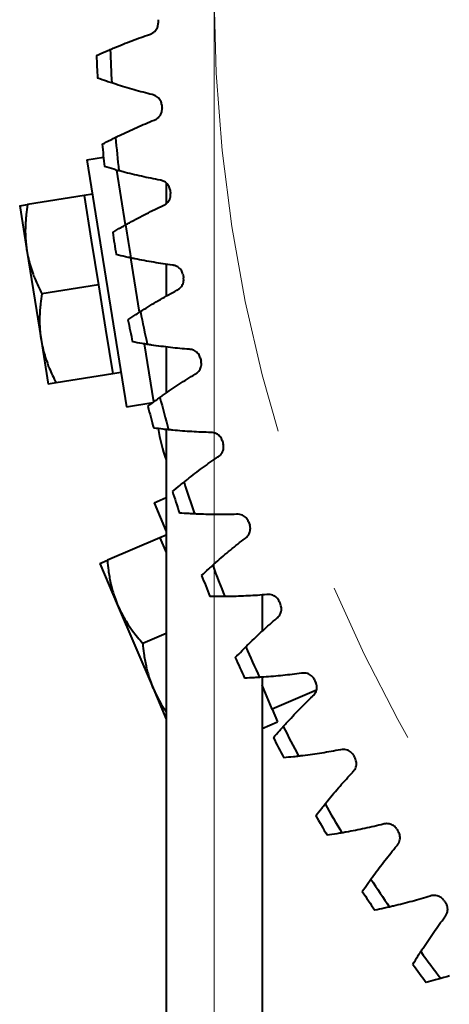
# Model space of a CAD drawing. Units: millimetres. Extents: x 0 to 420, y -1 to 297.
# Drawn here: x 356 to 360, y 183 to 191 of the extents above; entities that cross this region are included whole.
import ezdxf

# ---------------------------------------------------------------- set-up
doc = ezdxf.new("R2010")
doc.units = ezdxf.units.MM
doc.linetypes.add('K5LT_AXLED', pattern=[19.5, 15, -1.5, 1.5, -1.5])
doc.linetypes.add('K5LT_BASIC', pattern=[0])
doc.layers.add('Системный слой (1)', color=252, linetype='Continuous', true_color=0x909090)

# ---------------------------------------------------------------- blocks, each defined once
blk = doc.blocks.new('U307')
at = {"layer": 'Системный слой (1)', "color": 150, "linetype": 'K5LT_BASIC', "lineweight": 40, "true_color": 0x0080ff}
for p, q in [((359.5287, 182.7669), (359.5019, 182.7592)), ((359.5554, 182.7747), (359.5287, 182.7669)), ((359.582, 182.7827), (359.5554, 182.7747))]:
    blk.add_line(p, q, dxfattribs=at)
blk = doc.blocks.new('U333')
at = {"layer": 'Системный слой (1)', "color": 150, "linetype": 'K5LT_BASIC', "lineweight": 40, "true_color": 0x0080ff}
for p, q in [((356.9131, 185.3728), (356.9476, 185.2998)), ((356.9476, 185.2998), (356.9874, 185.2294)), ((356.9874, 185.2294), (357.032, 185.1618))]:
    blk.add_line(p, q, dxfattribs=at)
blk = doc.blocks.new('U339')
at = {"layer": 'Системный слой (1)', "color": 150, "linetype": 'K5LT_BASIC', "lineweight": 40, "true_color": 0x0080ff}
for p, q in [((356.6647, 189.5405), (356.5858, 190.0338)), ((356.7904, 188.7548), (356.7122, 189.2437)), ((356.9194, 187.9479), (356.8359, 188.4699))]:
    blk.add_line(p, q, dxfattribs=at)
blk = doc.blocks.new('U342')
at = {"layer": 'Системный слой (1)', "color": 150, "linetype": 'K5LT_BASIC', "lineweight": 40, "true_color": 0x0080ff}
for p, q in [((357.032, 189.918), (357.032, 189.7324)), ((357.032, 189.1865), (357.032, 188.9004)), ((357.032, 188.4421), (357.032, 188.0287)), ((357.032, 187.6993), (357.032, 167.2352))]:
    blk.add_line(p, q, dxfattribs=at)
blk = doc.blocks.new('U344')
at = {"layer": 'Системный слой (1)', "color": 150, "linetype": 'K5LT_BASIC', "lineweight": 40, "true_color": 0x0080ff}
for p, q in [((357.8945, 186.2103), (357.8945, 185.8846)), ((357.8945, 185.4704), (357.8945, 167.2352))]:
    blk.add_line(p, q, dxfattribs=at)

msp = doc.modelspace()

# ---------------------------------------------------------------- linework, layer by layer
at = {"layer": 'Системный слой (1)', "color": 30, "linetype": 'K5LT_AXLED', "lineweight": 18, "true_color": 0xff8000}
msp.add_line((357.4633, 191.6102), (357.4633, 163.2352), dxfattribs=at)
at = {"layer": 'Системный слой (1)', "color": 150, "linetype": 'K5LT_BASIC', "lineweight": 40, "true_color": 0x0080ff}
for p, q in [((356.3179, 190.1254), (356.4671, 190.1492)), ((356.3179, 190.1254), (356.6733, 187.9036)), ((356.2933, 189.8049), (355.7848, 189.7236)), ((356.3673, 189.8168), (356.2933, 189.8049)), ((356.2933, 189.8049), (356.3574, 189.4038)), ((355.7131, 189.7121), (355.7848, 189.7236)), ((355.7131, 189.7121), (355.7773, 189.311)), ((356.3574, 189.4038), (356.4216, 189.0026)), ((355.7773, 189.311), (355.9056, 188.5087)), ((356.4216, 189.0026), (355.9131, 188.9213)), ((356.4216, 189.0026), (356.4858, 188.6015)), ((356.4858, 188.6015), (356.5499, 188.2003)), ((355.9056, 188.5087), (355.9698, 188.1075)), ((356.5499, 188.2003), (356.0415, 188.119)), ((356.624, 188.2122), (356.5499, 188.2003)), ((356.0415, 188.119), (355.9698, 188.1075)), ((356.6733, 187.9036), (356.9108, 187.9416)), ((356.9221, 187.0412), (357.032, 187.0881)), ((356.9221, 187.0412), (357.032, 186.7832)), ((356.9756, 186.7243), (356.5019, 186.5224)), ((357.032, 186.7483), (356.9756, 186.7243)), ((356.9756, 186.7243), (357.032, 186.592)), ((356.4352, 186.4939), (356.5019, 186.5224)), ((356.4352, 186.4939), (356.5945, 186.1202)), ((356.5945, 186.1202), (356.9131, 185.3728)), ((357.032, 185.8651), (356.8206, 185.7749)), ((356.9131, 185.3728), (357.032, 185.0938)), ((357.9854, 185.1844), (357.8945, 185.3975)), ((358.3835, 185.3541), (357.9854, 185.1844)), ((357.9854, 185.1844), (358.0344, 185.0694)), ((357.8945, 185.0098), (358.0344, 185.0694))]:
    msp.add_line(p, q, dxfattribs=at)
at = {"layer": 'Системный слой (1)', "color": 30, "linetype": 'K5LT_AXLED', "lineweight": 18, "true_color": 0xff8000}
msp.add_circle((371.1445, 191.6102), 13.6813, dxfattribs=at)
at = {"layer": 'Системный слой (1)', "color": 150, "linetype": 'K5LT_BASIC', "lineweight": 40, "true_color": 0x0080ff}
for centre, radius, start, end in [((371.1445, 191.6102), 14.1875, 180.89941, 181.02656), ((371.1445, 191.6102), 14.75, 182.12051, 182.90892), ((371.1445, 191.6102), 14.625, 181.9243, 183.10512), ((371.1445, 191.6102), 14.1875, 184.00286, 184.13001), ((371.1445, 191.6102), 14.625, 185.02775, 186.20857), ((371.1445, 191.6102), 14.75, 185.22396, 186.01236), ((371.1445, 191.6102), 14.1875, 187.10631, 187.23346), ((371.1445, 191.6102), 14.625, 188.1312, 189.31202), ((371.1445, 191.6102), 14.75, 188.3274, 189.11581), ((371.1445, 191.6102), 14.1875, 190.20976, 190.33691), ((371.1445, 191.6102), 14.625, 191.23465, 192.41546), ((371.1445, 191.6102), 14.75, 191.43085, 192.21926), ((371.1445, 191.6102), 14.1875, 193.3132, 193.44036), ((371.1445, 191.6102), 14.625, 194.3381, 195.51891), ((371.1445, 191.6102), 14.75, 194.5343, 195.32271), ((358.4389, 187.9457), 1.5, 189.13328, 200.30215), ((371.1445, 191.6102), 14.1875, 196.41665, 196.5438), ((371.1445, 191.6102), 14.625, 197.44154, 198.62236), ((371.1445, 191.6102), 14.75, 197.63775, 198.42616), ((371.1445, 191.6102), 14.1875, 199.5201, 199.64725), ((371.1445, 191.6102), 14.625, 200.54499, 201.72581), ((371.1445, 191.6102), 14.75, 200.7412, 201.5296), ((371.1445, 191.6102), 14.1875, 202.62355, 202.7507), ((371.1445, 191.6102), 14.625, 203.64844, 204.82926), ((371.1445, 191.6102), 14.75, 203.84464, 204.63305), ((371.1445, 191.6102), 14.1875, 205.727, 205.85415), ((371.1445, 191.6102), 14.625, 206.75189, 207.9327), ((371.1445, 191.6102), 14.75, 206.94809, 207.7365), ((371.1445, 191.6102), 14.1875, 208.83045, 208.9576), ((371.1445, 191.6102), 14.625, 209.85534, 211.03615), ((371.1445, 191.6102), 14.75, 210.05154, 210.83995), ((371.1445, 191.6102), 14.1875, 211.93389, 212.06104), ((371.1445, 191.6102), 14.625, 212.95879, 214.1396), ((371.1445, 191.6102), 14.75, 213.15499, 213.9434), ((371.1445, 191.6102), 14.1875, 215.03734, 215.16449), ((371.1445, 191.6102), 14.625, 216.06223, 217.24305), ((371.1445, 191.6102), 14.75, 216.25844, 217.04685)]:
    msp.add_arc(centre, radius, start, end, dxfattribs=at)
for points, knots in [([(356.8824, 191.2554), (356.892, 191.2585), (356.9011, 191.2626), (356.916, 191.2719), (356.9223, 191.2766), (356.933, 191.2867), (356.9378, 191.2922), (356.9457, 191.3037), (356.9491, 191.3099), (356.9543, 191.3225), (356.9563, 191.3291), (356.9588, 191.3424), (356.9594, 191.3491), (356.9593, 191.356)], [0, 0, 0, 0, 2.410608, 2.410608, 4.289195, 4.289195, 6.023084, 6.023084, 7.701487, 7.701487, 9.355563, 9.355563, 11, 11, 11, 11]), ([(356.5278, 191.1191), (356.5397, 191.1242), (356.5515, 191.1292), (356.5899, 191.1453), (356.6164, 191.1562), (356.6695, 191.1775), (356.6961, 191.1879), (356.7492, 191.2081), (356.7758, 191.218), (356.8291, 191.2371), (356.8557, 191.2464), (356.8824, 191.2554)], [2.87929, 2.87929, 2.87929, 2.87929, 3.707401, 3.707401, 5.545827, 5.545827, 7.374069, 7.374069, 9.192127, 9.192127, 11, 11, 11, 11]), ([(356.4046, 191.0644), (356.431, 191.0765), (356.4574, 191.0884), (356.4986, 191.1065), (356.5132, 191.1128), (356.5278, 191.1191)], [0, 0, 0, 0, 1.858792, 1.858792, 2.87929, 2.87929, 2.87929, 2.87929]), ([(356.541, 190.818), (356.5259, 190.8229), (356.5108, 190.828), (356.4683, 190.8424), (356.4409, 190.8519), (356.4135, 190.8616)], [8.12071, 8.12071, 8.12071, 8.12071, 9.141208, 9.141208, 11, 11, 11, 11]), ([(356.9062, 190.7132), (356.8788, 190.7199), (356.8515, 190.7268), (356.7968, 190.7412), (356.7694, 190.7487), (356.7147, 190.7641), (356.6873, 190.7722), (356.6326, 190.7887), (356.6052, 190.7972), (356.5656, 190.8099), (356.5533, 190.8139), (356.541, 190.818)], [0, 0, 0, 0, 1.807873, 1.807873, 3.625931, 3.625931, 5.454173, 5.454173, 7.292599, 7.292599, 8.12071, 8.12071, 8.12071, 8.12071]), ([(356.9917, 190.6198), (356.9912, 190.6266), (356.99, 190.6333), (356.9863, 190.6463), (356.9837, 190.6527), (356.9774, 190.6648), (356.9735, 190.6706), (356.9646, 190.6814), (356.9594, 190.6865), (356.9478, 190.6957), (356.9411, 190.6998), (356.9254, 190.7077), (356.9161, 190.711), (356.9062, 190.7132)], [0, 0, 0, 0, 1.644437, 1.644437, 3.298513, 3.298513, 4.976916, 4.976916, 6.710805, 6.710805, 8.589392, 8.589392, 11, 11, 11, 11]), ([(356.9225, 190.4838), (356.932, 190.4874), (356.9408, 190.492), (356.9551, 190.502), (356.9612, 190.5071), (356.9714, 190.5178), (356.9758, 190.5236), (356.9831, 190.5355), (356.9861, 190.5418), (356.9907, 190.5547), (356.9923, 190.5614), (356.9942, 190.5748), (356.9944, 190.5815), (356.9939, 190.5884)], [0, 0, 0, 0, 2.410608, 2.410608, 4.289195, 4.289195, 6.023084, 6.023084, 7.701487, 7.701487, 9.355563, 9.355563, 11, 11, 11, 11]), ([(356.5758, 190.3285), (356.5874, 190.3342), (356.599, 190.3399), (356.6364, 190.3581), (356.6623, 190.3704), (356.7142, 190.3945), (356.7401, 190.4063), (356.7921, 190.4294), (356.8181, 190.4407), (356.8702, 190.4626), (356.8963, 190.4734), (356.9225, 190.4838)], [2.87929, 2.87929, 2.87929, 2.87929, 3.707401, 3.707401, 5.545827, 5.545827, 7.374069, 7.374069, 9.192127, 9.192127, 11, 11, 11, 11]), ([(356.4558, 190.2672), (356.4815, 190.2807), (356.5072, 190.294), (356.5473, 190.3143), (356.5615, 190.3214), (356.5758, 190.3285)], [0, 0, 0, 0, 1.858792, 1.858792, 2.87929, 2.87929, 2.87929, 2.87929]), ([(356.6053, 190.0285), (356.59, 190.0327), (356.5746, 190.0369), (356.5313, 190.0489), (356.5035, 190.057), (356.4757, 190.0652)], [8.12071, 8.12071, 8.12071, 8.12071, 9.141208, 9.141208, 11, 11, 11, 11]), ([(356.9757, 189.9437), (356.9479, 189.9488), (356.9203, 189.9543), (356.8649, 189.9657), (356.8371, 189.9717), (356.7816, 189.9842), (356.7539, 189.9907), (356.6983, 190.0042), (356.6705, 190.0113), (356.6303, 190.0218), (356.6178, 190.0251), (356.6053, 190.0285)], [0, 0, 0, 0, 1.807873, 1.807873, 3.625931, 3.625931, 5.454173, 5.454173, 7.292599, 7.292599, 8.12071, 8.12071, 8.12071, 8.12071]), ([(357.066, 189.855), (357.0652, 189.8618), (357.0636, 189.8684), (357.0593, 189.8812), (357.0563, 189.8875), (357.0494, 189.8992), (357.0451, 189.9048), (357.0357, 189.9151), (357.0302, 189.9199), (357.0181, 189.9284), (357.0112, 189.9322), (356.9951, 189.9392), (356.9856, 189.942), (356.9757, 189.9437)], [0, 0, 0, 0, 1.644437, 1.644437, 3.298513, 3.298513, 4.976916, 4.976916, 6.710805, 6.710805, 8.589392, 8.589392, 11, 11, 11, 11]), ([(357.0044, 189.7155), (357.0136, 189.7196), (357.0221, 189.7247), (357.0359, 189.7355), (357.0417, 189.7408), (357.0513, 189.7521), (357.0554, 189.7581), (357.062, 189.7704), (357.0647, 189.7769), (357.0686, 189.7899), (357.0699, 189.7968), (357.071, 189.8102), (357.0708, 189.817), (357.07, 189.8238)], [0, 0, 0, 0, 2.410608, 2.410608, 4.289195, 4.289195, 6.023084, 6.023084, 7.701487, 7.701487, 9.355563, 9.355563, 11, 11, 11, 11]), ([(355.7848, 189.7236), (355.7798, 189.6935), (355.773, 189.645), (355.7668, 189.5774), (355.7641, 189.5247), (355.7635, 189.4708), (355.7654, 189.4136), (355.7703, 189.3589), (355.7752, 189.3238), (355.7773, 189.311)], [0, 0, 0, 0, 2.192924, 3.518258, 4.904265, 6.009799, 7.422733, 9.058584, 10, 10, 10, 10]), ([(356.6666, 189.5416), (356.6778, 189.548), (356.6891, 189.5543), (356.7255, 189.5744), (356.7507, 189.5881), (356.8011, 189.615), (356.8264, 189.6282), (356.8771, 189.6541), (356.9025, 189.6668), (356.9533, 189.6915), (356.9788, 189.7036), (357.0044, 189.7155)], [2.87929, 2.87929, 2.87929, 2.87929, 3.707401, 3.707401, 5.545827, 5.545827, 7.374069, 7.374069, 9.192127, 9.192127, 11, 11, 11, 11]), ([(356.5501, 189.4739), (356.5749, 189.4888), (356.6, 189.5035), (356.6389, 189.5259), (356.6527, 189.5338), (356.6666, 189.5416)], [0, 0, 0, 0, 1.858792, 1.858792, 2.87929, 2.87929, 2.87929, 2.87929]), ([(355.7773, 189.311), (355.7812, 189.2864), (355.7905, 189.2391), (355.8095, 189.168), (355.8301, 189.1068), (355.8538, 189.0463), (355.8798, 188.9873), (355.9015, 188.9436), (355.9131, 188.9213)], [0, 0, 0, 0, 1.628328, 3.149686, 4.815083, 5.836915, 7.376988, 9, 9, 9, 9]), ([(356.7123, 189.2437), (356.6967, 189.247), (356.6811, 189.2504), (356.6373, 189.2601), (356.609, 189.2666), (356.5808, 189.2733)], [8.12071, 8.12071, 8.12071, 8.12071, 9.141208, 9.141208, 11, 11, 11, 11]), ([(357.0867, 189.179), (357.0587, 189.1827), (357.0308, 189.1866), (356.9748, 189.195), (356.9468, 189.1995), (356.8907, 189.209), (356.8627, 189.214), (356.8064, 189.2245), (356.7783, 189.23), (356.7376, 189.2384), (356.7249, 189.241), (356.7123, 189.2437)], [0, 0, 0, 0, 1.807873, 1.807873, 3.625931, 3.625931, 5.454173, 5.454173, 7.292599, 7.292599, 8.12071, 8.12071, 8.12071, 8.12071]), ([(357.1817, 189.0954), (357.1805, 189.1022), (357.1786, 189.1087), (357.1735, 189.1212), (357.1703, 189.1273), (357.1627, 189.1386), (357.1581, 189.144), (357.1481, 189.1537), (357.1424, 189.1582), (357.1299, 189.1661), (357.1228, 189.1695), (357.1064, 189.1756), (357.0967, 189.1779), (357.0867, 189.179)], [0, 0, 0, 0, 1.644437, 1.644437, 3.298513, 3.298513, 4.976916, 4.976916, 6.710805, 6.710805, 8.589392, 8.589392, 11, 11, 11, 11]), ([(357.1277, 188.9528), (357.1367, 188.9573), (357.1449, 188.9629), (357.1581, 188.9744), (357.1636, 188.98), (357.1725, 188.9918), (357.1764, 188.998), (357.1823, 189.0107), (357.1846, 189.0173), (357.1878, 189.0306), (357.1887, 189.0374), (357.189, 189.0509), (357.1885, 189.0577), (357.1873, 189.0644)], [0, 0, 0, 0, 2.410608, 2.410608, 4.289195, 4.289195, 6.023084, 6.023084, 7.701487, 7.701487, 9.355563, 9.355563, 11, 11, 11, 11]), ([(355.9131, 188.9213), (355.9082, 188.8912), (355.9014, 188.8427), (355.8951, 188.7751), (355.8924, 188.7224), (355.8918, 188.6685), (355.8937, 188.6113), (355.8986, 188.5566), (355.9036, 188.5215), (355.9056, 188.5087)], [0, 0, 0, 0, 2.192924, 3.518258, 4.904265, 6.009799, 7.422733, 9.058584, 10, 10, 10, 10]), ([(356.7998, 188.7608), (356.8107, 188.7678), (356.8216, 188.7747), (356.8568, 188.7968), (356.8812, 188.8118), (356.9302, 188.8414), (356.9547, 188.856), (357.0039, 188.8845), (357.0286, 188.8986), (357.078, 188.926), (357.1028, 188.9395), (357.1277, 188.9528)], [2.87929, 2.87929, 2.87929, 2.87929, 3.707401, 3.707401, 5.545827, 5.545827, 7.374069, 7.374069, 9.192127, 9.192127, 11, 11, 11, 11]), ([(356.6871, 188.6869), (356.7112, 188.7031), (356.7353, 188.7191), (356.773, 188.7436), (356.7864, 188.7523), (356.7998, 188.7608)], [0, 0, 0, 0, 1.858792, 1.858792, 2.87929, 2.87929, 2.87929, 2.87929]), ([(355.9056, 188.5087), (355.9096, 188.4841), (355.9189, 188.4368), (355.9379, 188.3657), (355.9585, 188.3045), (355.9821, 188.244), (356.0081, 188.185), (356.0299, 188.1413), (356.0415, 188.119)], [0, 0, 0, 0, 1.628328, 3.149686, 4.815083, 5.836915, 7.376988, 9, 9, 9, 9]), ([(356.8616, 188.4658), (356.8458, 188.4683), (356.8301, 188.4708), (356.7858, 188.4781), (356.7572, 188.4831), (356.7287, 188.4883)], [8.12071, 8.12071, 8.12071, 8.12071, 9.141208, 9.141208, 11, 11, 11, 11]), ([(357.2389, 188.4215), (357.2108, 188.4237), (357.1827, 188.4261), (357.1264, 188.4314), (357.0982, 188.4344), (357.0416, 188.4408), (357.0133, 188.4443), (356.9566, 188.4517), (356.9282, 188.4557), (356.8871, 188.4619), (356.8743, 188.4638), (356.8616, 188.4658)], [0, 0, 0, 0, 1.807873, 1.807873, 3.625931, 3.625931, 5.454173, 5.454173, 7.292599, 7.292599, 8.12071, 8.12071, 8.12071, 8.12071]), ([(357.3383, 188.3432), (357.3367, 188.3498), (357.3345, 188.3562), (357.3288, 188.3684), (357.3252, 188.3744), (357.317, 188.3853), (357.3122, 188.3904), (357.3017, 188.3996), (357.2957, 188.4037), (357.2828, 188.411), (357.2755, 188.4139), (357.2587, 188.4192), (357.249, 188.4209), (357.2389, 188.4215)], [0, 0, 0, 0, 1.644437, 1.644437, 3.298513, 3.298513, 4.976916, 4.976916, 6.710805, 6.710805, 8.589392, 8.589392, 11, 11, 11, 11]), ([(357.2921, 188.1978), (357.3009, 188.2029), (357.3088, 188.2088), (357.3213, 188.221), (357.3265, 188.227), (357.3348, 188.2392), (357.3383, 188.2456), (357.3435, 188.2586), (357.3455, 188.2653), (357.3479, 188.2787), (357.3484, 188.2857), (357.3481, 188.2991), (357.3472, 188.3058), (357.3456, 188.3125)], [0, 0, 0, 0, 2.410608, 2.410608, 4.289195, 4.289195, 6.023084, 6.023084, 7.701487, 7.701487, 9.355563, 9.355563, 11, 11, 11, 11]), ([(356.9751, 187.9884), (356.9856, 187.9959), (356.9961, 188.0034), (357.0301, 188.0274), (357.0537, 188.0437), (357.1009, 188.0759), (357.1246, 188.0918), (357.1722, 188.123), (357.1961, 188.1383), (357.2439, 188.1684), (357.2679, 188.1832), (357.2921, 188.1978)], [2.87929, 2.87929, 2.87929, 2.87929, 3.707401, 3.707401, 5.545827, 5.545827, 7.374069, 7.374069, 9.192127, 9.192127, 11, 11, 11, 11]), ([(356.8666, 187.9085), (356.8897, 187.926), (356.913, 187.9433), (356.9493, 187.9698), (356.9622, 187.9791), (356.9751, 187.9884)], [0, 0, 0, 0, 1.858792, 1.858792, 2.87929, 2.87929, 2.87929, 2.87929]), ([(357.0527, 187.6972), (357.0369, 187.6988), (357.0211, 187.7004), (356.9764, 187.7054), (356.9476, 187.7088), (356.9189, 187.7124)], [8.12071, 8.12071, 8.12071, 8.12071, 9.141208, 9.141208, 11, 11, 11, 11]), ([(357.4319, 187.6734), (357.4037, 187.674), (357.3755, 187.6749), (357.319, 187.6771), (357.2907, 187.6786), (357.2339, 187.6819), (357.2055, 187.6839), (357.1484, 187.6883), (357.1199, 187.6907), (357.0784, 187.6946), (357.0656, 187.6959), (357.0527, 187.6972)], [0, 0, 0, 0, 1.807873, 1.807873, 3.625931, 3.625931, 5.454173, 5.454173, 7.292599, 7.292599, 8.12071, 8.12071, 8.12071, 8.12071]), ([(357.5354, 187.6005), (357.5335, 187.6071), (357.5309, 187.6133), (357.5245, 187.6252), (357.5206, 187.631), (357.5118, 187.6414), (357.5068, 187.6463), (357.4958, 187.6549), (357.4896, 187.6587), (357.4763, 187.6652), (357.4689, 187.6678), (357.4519, 187.6721), (357.442, 187.6733), (357.4319, 187.6734)], [0, 0, 0, 0, 1.644437, 1.644437, 3.298513, 3.298513, 4.976916, 4.976916, 6.710805, 6.710805, 8.589392, 8.589392, 11, 11, 11, 11]), ([(357.4972, 187.4528), (357.5056, 187.4584), (357.5132, 187.4648), (357.5251, 187.4776), (357.53, 187.4839), (357.5375, 187.4965), (357.5407, 187.5031), (357.5452, 187.5163), (357.5468, 187.5232), (357.5485, 187.5367), (357.5487, 187.5436), (357.5476, 187.5571), (357.5463, 187.5637), (357.5444, 187.5703)], [0, 0, 0, 0, 2.410608, 2.410608, 4.289195, 4.289195, 6.023084, 6.023084, 7.701487, 7.701487, 9.355563, 9.355563, 11, 11, 11, 11]), ([(357.192, 187.2266), (357.202, 187.2347), (357.2121, 187.2427), (357.2448, 187.2685), (357.2674, 187.2861), (357.3129, 187.3208), (357.3357, 187.3379), (357.3815, 187.3716), (357.4045, 187.3882), (357.4507, 187.4209), (357.4738, 187.437), (357.4972, 187.4528)], [2.87929, 2.87929, 2.87929, 2.87929, 3.707401, 3.707401, 5.545827, 5.545827, 7.374069, 7.374069, 9.192127, 9.192127, 11, 11, 11, 11]), ([(357.0879, 187.141), (357.1101, 187.1597), (357.1324, 187.1782), (357.1672, 187.2066), (357.1795, 187.2166), (357.192, 187.2266)], [0, 0, 0, 0, 1.858792, 1.858792, 2.87929, 2.87929, 2.87929, 2.87929]), ([(357.2853, 186.94), (357.2693, 186.9407), (357.2535, 186.9415), (357.2086, 186.944), (357.1797, 186.9459), (357.1507, 186.948)], [8.12071, 8.12071, 8.12071, 8.12071, 9.141208, 9.141208, 11, 11, 11, 11]), ([(357.6652, 186.9368), (357.637, 186.9358), (357.6088, 186.9352), (357.5522, 186.9344), (357.5239, 186.9343), (357.467, 186.9346), (357.4385, 186.935), (357.3813, 186.9363), (357.3526, 186.9372), (357.3111, 186.9388), (357.2982, 186.9394), (357.2853, 186.94)], [0, 0, 0, 0, 1.807873, 1.807873, 3.625931, 3.625931, 5.454173, 5.454173, 7.292599, 7.292599, 8.12071, 8.12071, 8.12071, 8.12071]), ([(357.7725, 186.8696), (357.7702, 186.8761), (357.7673, 186.8822), (357.7602, 186.8937), (357.756, 186.8992), (357.7467, 186.9091), (357.7414, 186.9137), (357.7299, 186.9217), (357.7235, 186.9252), (357.7099, 186.931), (357.7023, 186.9332), (357.6852, 186.9366), (357.6753, 186.9373), (357.6652, 186.9368)], [0, 0, 0, 0, 1.644437, 1.644437, 3.298513, 3.298513, 4.976916, 4.976916, 6.710805, 6.710805, 8.589392, 8.589392, 11, 11, 11, 11]), ([(357.7422, 186.7201), (357.7504, 186.7261), (357.7576, 186.7329), (357.7688, 186.7464), (357.7733, 186.7528), (357.7802, 186.7659), (357.783, 186.7726), (357.7868, 186.7861), (357.788, 186.793), (357.789, 186.8066), (357.7888, 186.8135), (357.7869, 186.8269), (357.7853, 186.8335), (357.783, 186.8399)], [0, 0, 0, 0, 2.410608, 2.410608, 4.289195, 4.289195, 6.023084, 6.023084, 7.701487, 7.701487, 9.355563, 9.355563, 11, 11, 11, 11]), ([(357.4497, 186.4776), (357.4594, 186.4863), (357.469, 186.4948), (357.5002, 186.5224), (357.5219, 186.5412), (357.5654, 186.5783), (357.5872, 186.5966), (357.6312, 186.6327), (357.6532, 186.6506), (357.6975, 186.6857), (357.7198, 186.703), (357.7422, 186.7201)], [2.87929, 2.87929, 2.87929, 2.87929, 3.707401, 3.707401, 5.545827, 5.545827, 7.374069, 7.374069, 9.192127, 9.192127, 11, 11, 11, 11]), ([(356.5019, 186.5224), (356.5044, 186.4919), (356.5096, 186.4433), (356.5199, 186.3761), (356.53, 186.3243), (356.5424, 186.2719), (356.5581, 186.2168), (356.5761, 186.165), (356.5894, 186.1321), (356.5945, 186.1202)], [0, 0, 0, 0, 2.192924, 3.518258, 4.904265, 6.009799, 7.422733, 9.058584, 10, 10, 10, 10]), ([(357.3505, 186.3865), (357.3716, 186.4064), (357.3929, 186.4261), (357.4261, 186.4563), (357.4379, 186.467), (357.4497, 186.4776)], [0, 0, 0, 0, 1.858792, 1.858792, 2.87929, 2.87929, 2.87929, 2.87929]), ([(357.5584, 186.1965), (357.5425, 186.1964), (357.5266, 186.1963), (357.4817, 186.1964), (357.4527, 186.1967), (357.4237, 186.1972)], [8.12071, 8.12071, 8.12071, 8.12071, 9.141208, 9.141208, 11, 11, 11, 11]), ([(357.9379, 186.2138), (357.9098, 186.2114), (357.8817, 186.2092), (357.8253, 186.2054), (357.797, 186.2038), (357.7402, 186.201), (357.7117, 186.1998), (357.6545, 186.198), (357.6258, 186.1974), (357.5843, 186.1967), (357.5713, 186.1966), (357.5584, 186.1965)], [0, 0, 0, 0, 1.807873, 1.807873, 3.625931, 3.625931, 5.454173, 5.454173, 7.292599, 7.292599, 8.12071, 8.12071, 8.12071, 8.12071]), ([(358.0487, 186.1526), (358.0461, 186.1589), (358.0429, 186.1649), (358.0352, 186.176), (358.0307, 186.1813), (358.0209, 186.1907), (358.0153, 186.195), (358.0034, 186.2023), (357.9969, 186.2055), (357.983, 186.2105), (357.9753, 186.2123), (357.9579, 186.2147), (357.948, 186.2149), (357.9379, 186.2138)], [0, 0, 0, 0, 1.644437, 1.644437, 3.298513, 3.298513, 4.976916, 4.976916, 6.710805, 6.710805, 8.589392, 8.589392, 11, 11, 11, 11]), ([(356.5945, 186.1202), (356.6043, 186.0973), (356.6247, 186.0537), (356.6604, 185.9892), (356.6951, 185.9349), (356.7472, 185.8616), (356.7881, 185.8116), (356.8206, 185.7749)], [0, 0, 0, 0, 1.447402, 2.799721, 4.280074, 5.188369, 8, 8, 8, 8]), ([(358.0266, 186.0017), (358.0345, 186.0081), (358.0413, 186.0153), (358.0517, 186.0293), (358.0559, 186.0361), (358.0621, 186.0495), (358.0645, 186.0564), (358.0675, 186.07), (358.0684, 186.077), (358.0686, 186.0906), (358.068, 186.0975), (358.0655, 186.1107), (358.0635, 186.1172), (358.0609, 186.1235)], [0, 0, 0, 0, 2.410608, 2.410608, 4.289195, 4.289195, 6.023084, 6.023084, 7.701487, 7.701487, 9.355563, 9.355563, 11, 11, 11, 11]), ([(357.7477, 185.7437), (357.7568, 185.7529), (357.766, 185.762), (357.7957, 185.7911), (357.8163, 185.8111), (357.8577, 185.8505), (357.8785, 185.87), (357.9204, 185.9084), (357.9415, 185.9274), (357.9839, 185.9649), (358.0052, 185.9834), (358.0266, 186.0017)], [2.87929, 2.87929, 2.87929, 2.87929, 3.707401, 3.707401, 5.545827, 5.545827, 7.374069, 7.374069, 9.192127, 9.192127, 11, 11, 11, 11]), ([(356.8206, 185.7749), (356.823, 185.7445), (356.8282, 185.6959), (356.8385, 185.6287), (356.8486, 185.5769), (356.861, 185.5245), (356.8767, 185.4694), (356.8947, 185.4176), (356.908, 185.3847), (356.9131, 185.3728)], [0, 0, 0, 0, 2.192924, 3.518258, 4.904265, 6.009799, 7.422733, 9.058584, 10, 10, 10, 10]), ([(357.6535, 185.6474), (357.6735, 185.6684), (357.6937, 185.6892), (357.7252, 185.7212), (357.7364, 185.7325), (357.7477, 185.7437)], [0, 0, 0, 0, 1.858792, 1.858792, 2.87929, 2.87929, 2.87929, 2.87929]), ([(357.8714, 185.4689), (357.8555, 185.4679), (357.8396, 185.467), (357.7948, 185.4647), (357.7658, 185.4634), (357.7369, 185.4623)], [8.12071, 8.12071, 8.12071, 8.12071, 9.141208, 9.141208, 11, 11, 11, 11]), ([(358.2495, 185.5068), (358.2215, 185.5028), (358.1936, 185.4991), (358.1374, 185.4922), (358.1093, 185.4891), (358.0527, 185.4832), (358.0243, 185.4805), (357.9673, 185.4756), (357.9387, 185.4734), (357.8972, 185.4705), (357.8843, 185.4697), (357.8714, 185.4689)], [0, 0, 0, 0, 1.807873, 1.807873, 3.625931, 3.625931, 5.454173, 5.454173, 7.292599, 7.292599, 8.12071, 8.12071, 8.12071, 8.12071]), ([(358.3634, 185.4516), (358.3604, 185.4578), (358.3569, 185.4635), (358.3486, 185.4742), (358.3439, 185.4793), (358.3335, 185.4881), (358.3277, 185.4921), (358.3155, 185.4988), (358.3087, 185.5016), (358.2946, 185.5059), (358.2868, 185.5072), (358.2694, 185.5087), (358.2595, 185.5084), (358.2495, 185.5068)], [0, 0, 0, 0, 1.644437, 1.644437, 3.298513, 3.298513, 4.976916, 4.976916, 6.710805, 6.710805, 8.589392, 8.589392, 11, 11, 11, 11]), ([(358.3495, 185.2997), (358.357, 185.3065), (358.3634, 185.3141), (358.3731, 185.3287), (358.3769, 185.3356), (358.3823, 185.3494), (358.3843, 185.3564), (358.3867, 185.3701), (358.3871, 185.3771), (358.3866, 185.3908), (358.3857, 185.3976), (358.3824, 185.4107), (358.3801, 185.4171), (358.3771, 185.4233)], [0, 0, 0, 0, 2.410608, 2.410608, 4.289195, 4.289195, 6.023084, 6.023084, 7.701487, 7.701487, 9.355563, 9.355563, 11, 11, 11, 11]), ([(358.0849, 185.0271), (358.0936, 185.0367), (358.1022, 185.0462), (358.1303, 185.077), (358.1498, 185.098), (358.189, 185.1396), (358.2088, 185.1602), (358.2485, 185.2009), (358.2685, 185.221), (358.3088, 185.2607), (358.3291, 185.2803), (358.3495, 185.2997)], [2.87929, 2.87929, 2.87929, 2.87929, 3.707401, 3.707401, 5.545827, 5.545827, 7.374069, 7.374069, 9.192127, 9.192127, 11, 11, 11, 11]), ([(357.9961, 184.9257), (358.015, 184.9478), (358.034, 184.9697), (358.0637, 185.0033), (358.0743, 185.0152), (358.0849, 185.0271)], [0, 0, 0, 0, 1.858792, 1.858792, 2.87929, 2.87929, 2.87929, 2.87929]), ([(358.2234, 184.7593), (358.2076, 184.7575), (358.1917, 184.7557), (358.1471, 184.7509), (358.1182, 184.7481), (358.0894, 184.7454)], [8.12071, 8.12071, 8.12071, 8.12071, 9.141208, 9.141208, 11, 11, 11, 11]), ([(358.5988, 184.8176), (358.5711, 184.8121), (358.5434, 184.8069), (358.4877, 184.797), (358.4598, 184.7923), (358.4036, 184.7834), (358.3754, 184.7792), (358.3187, 184.7712), (358.2903, 184.7675), (358.249, 184.7623), (358.2362, 184.7608), (358.2234, 184.7593)], [0, 0, 0, 0, 1.807873, 1.807873, 3.625931, 3.625931, 5.454173, 5.454173, 7.292599, 7.292599, 8.12071, 8.12071, 8.12071, 8.12071]), ([(358.7156, 184.7687), (358.7122, 184.7747), (358.7084, 184.7802), (358.6996, 184.7905), (358.6946, 184.7952), (358.6837, 184.8035), (358.6777, 184.8072), (358.6651, 184.8132), (358.6583, 184.8156), (358.6439, 184.8192), (358.6361, 184.8201), (358.6186, 184.8206), (358.6087, 184.8197), (358.5988, 184.8176)], [0, 0, 0, 0, 1.644437, 1.644437, 3.298513, 3.298513, 4.976916, 4.976916, 6.710805, 6.710805, 8.589392, 8.589392, 11, 11, 11, 11]), ([(358.7099, 184.6163), (358.717, 184.6235), (358.723, 184.6313), (358.7319, 184.6465), (358.7353, 184.6536), (358.74, 184.6676), (358.7416, 184.6747), (358.7432, 184.6886), (358.7433, 184.6956), (358.7421, 184.7092), (358.7407, 184.716), (358.7367, 184.7289), (358.7341, 184.7351), (358.7308, 184.7411)], [0, 0, 0, 0, 2.410608, 2.410608, 4.289195, 4.289195, 6.023084, 6.023084, 7.701487, 7.701487, 9.355563, 9.355563, 11, 11, 11, 11]), ([(358.4605, 184.3297), (358.4686, 184.3397), (358.4767, 184.3498), (358.5031, 184.382), (358.5214, 184.404), (358.5583, 184.4477), (358.5769, 184.4693), (358.6144, 184.5121), (358.6333, 184.5332), (358.6714, 184.5751), (358.6906, 184.5958), (358.7099, 184.6163)], [2.87929, 2.87929, 2.87929, 2.87929, 3.707401, 3.707401, 5.545827, 5.545827, 7.374069, 7.374069, 9.192127, 9.192127, 11, 11, 11, 11]), ([(358.3773, 184.2237), (358.3949, 184.2467), (358.4127, 184.2696), (358.4406, 184.3048), (358.4505, 184.3173), (358.4605, 184.3297)], [0, 0, 0, 0, 1.858792, 1.858792, 2.87929, 2.87929, 2.87929, 2.87929]), ([(358.985, 184.1483), (358.9576, 184.1414), (358.9302, 184.1347), (358.8752, 184.1218), (358.8475, 184.1156), (358.7919, 184.1036), (358.7639, 184.0979), (358.7078, 184.0869), (358.6796, 184.0816), (358.6387, 184.0742), (358.626, 184.072), (358.6132, 184.0698)], [0, 0, 0, 0, 1.807873, 1.807873, 3.625931, 3.625931, 5.454173, 5.454173, 7.292599, 7.292599, 8.12071, 8.12071, 8.12071, 8.12071]), ([(359.1042, 184.1058), (359.1005, 184.1116), (359.0964, 184.117), (359.0871, 184.1267), (359.0818, 184.1312), (359.0705, 184.1389), (359.0643, 184.1422), (359.0514, 184.1476), (359.0444, 184.1496), (359.0299, 184.1523), (359.022, 184.1528), (359.0045, 184.1525), (358.9947, 184.151), (358.985, 184.1483)], [0, 0, 0, 0, 1.644437, 1.644437, 3.298513, 3.298513, 4.976916, 4.976916, 6.710805, 6.710805, 8.589392, 8.589392, 11, 11, 11, 11]), ([(358.6132, 184.0698), (358.5975, 184.0671), (358.5818, 184.0645), (358.5375, 184.0573), (358.5088, 184.0529), (358.4802, 184.0487)], [8.12071, 8.12071, 8.12071, 8.12071, 9.141208, 9.141208, 11, 11, 11, 11]), ([(359.1068, 183.9533), (359.1135, 183.9609), (359.1191, 183.9691), (359.1271, 183.9847), (359.1301, 183.992), (359.134, 184.0062), (359.1353, 184.0134), (359.1361, 184.0273), (359.1358, 184.0344), (359.1339, 184.0478), (359.1321, 184.0546), (359.1275, 184.0672), (359.1245, 184.0733), (359.1209, 184.0791)], [0, 0, 0, 0, 2.410608, 2.410608, 4.289195, 4.289195, 6.023084, 6.023084, 7.701487, 7.701487, 9.355563, 9.355563, 11, 11, 11, 11]), ([(358.8733, 183.6536), (358.8808, 183.6641), (358.8884, 183.6746), (358.9129, 183.7082), (358.93, 183.7312), (358.9646, 183.7768), (358.982, 183.7994), (359.0171, 183.8441), (359.0348, 183.8663), (359.0705, 183.9101), (359.0886, 183.9318), (359.1068, 183.9533)], [2.87929, 2.87929, 2.87929, 2.87929, 3.707401, 3.707401, 5.545827, 5.545827, 7.374069, 7.374069, 9.192127, 9.192127, 11, 11, 11, 11]), ([(358.7959, 183.5433), (358.8123, 183.5673), (358.8288, 183.5911), (358.8547, 183.6278), (358.864, 183.6407), (358.8733, 183.6536)], [0, 0, 0, 0, 1.858792, 1.858792, 2.87929, 2.87929, 2.87929, 2.87929]), ([(359.4068, 183.501), (359.3798, 183.4926), (359.3528, 183.4844), (359.2986, 183.4685), (359.2713, 183.4608), (359.2164, 183.4459), (359.1888, 183.4386), (359.1334, 183.4246), (359.1055, 183.4178), (359.065, 183.4082), (359.0524, 183.4053), (359.0398, 183.4025)], [0, 0, 0, 0, 1.807873, 1.807873, 3.625931, 3.625931, 5.454173, 5.454173, 7.292599, 7.292599, 8.12071, 8.12071, 8.12071, 8.12071]), ([(359.5281, 183.465), (359.5242, 183.4706), (359.5197, 183.4757), (359.5099, 183.4849), (359.5044, 183.4891), (359.4927, 183.4962), (359.4863, 183.4992), (359.4732, 183.5038), (359.4661, 183.5055), (359.4514, 183.5074), (359.4435, 183.5075), (359.4261, 183.5061), (359.4164, 183.5042), (359.4068, 183.501)], [0, 0, 0, 0, 1.644437, 1.644437, 3.298513, 3.298513, 4.976916, 4.976916, 6.710805, 6.710805, 8.589392, 8.589392, 11, 11, 11, 11]), ([(359.539, 183.3128), (359.5453, 183.3208), (359.5504, 183.3293), (359.5576, 183.3453), (359.5602, 183.3527), (359.5633, 183.3671), (359.5642, 183.3744), (359.5643, 183.3883), (359.5636, 183.3953), (359.5609, 183.4087), (359.5588, 183.4153), (359.5535, 183.4277), (359.5502, 183.4336), (359.5462, 183.4392)], [0, 0, 0, 0, 2.410608, 2.410608, 4.289195, 4.289195, 6.023084, 6.023084, 7.701487, 7.701487, 9.355563, 9.355563, 11, 11, 11, 11]), ([(359.0398, 183.4025), (359.0243, 183.3989), (359.0088, 183.3955), (358.9649, 183.3859), (358.9365, 183.3799), (358.9081, 183.3742)], [8.12071, 8.12071, 8.12071, 8.12071, 9.141208, 9.141208, 11, 11, 11, 11]), ([(359.322, 183.001), (359.329, 183.0118), (359.336, 183.0227), (359.3587, 183.0576), (359.3745, 183.0815), (359.4065, 183.1289), (359.4227, 183.1524), (359.4553, 183.1989), (359.4718, 183.222), (359.5051, 183.2677), (359.522, 183.2904), (359.539, 183.3128)], [2.87929, 2.87929, 2.87929, 2.87929, 3.707401, 3.707401, 5.545827, 5.545827, 7.374069, 7.374069, 9.192127, 9.192127, 11, 11, 11, 11]), ([(359.2508, 182.8866), (359.2658, 182.9114), (359.281, 182.9361), (359.3049, 182.9741), (359.3134, 182.9876), (359.322, 183.001)], [0, 0, 0, 0, 1.858792, 1.858792, 2.87929, 2.87929, 2.87929, 2.87929]), ([(359.5019, 182.7592), (359.4866, 182.7548), (359.4713, 182.7505), (359.428, 182.7385), (359.4, 182.731), (359.3719, 182.7238)], [8.12071, 8.12071, 8.12071, 8.12071, 9.141208, 9.141208, 11, 11, 11, 11])]:
    msp.add_open_spline(points, degree=3, knots=knots, dxfattribs=at)

# ---------------------------------------------------------------- block references
at = {"layer": 'Системный слой (1)'}
for name in ['U339', 'U342', 'U344', 'U333', 'U307']:
    msp.add_blockref(name, (0, 0), dxfattribs=at)

doc.saveas('drawing.dxf')
